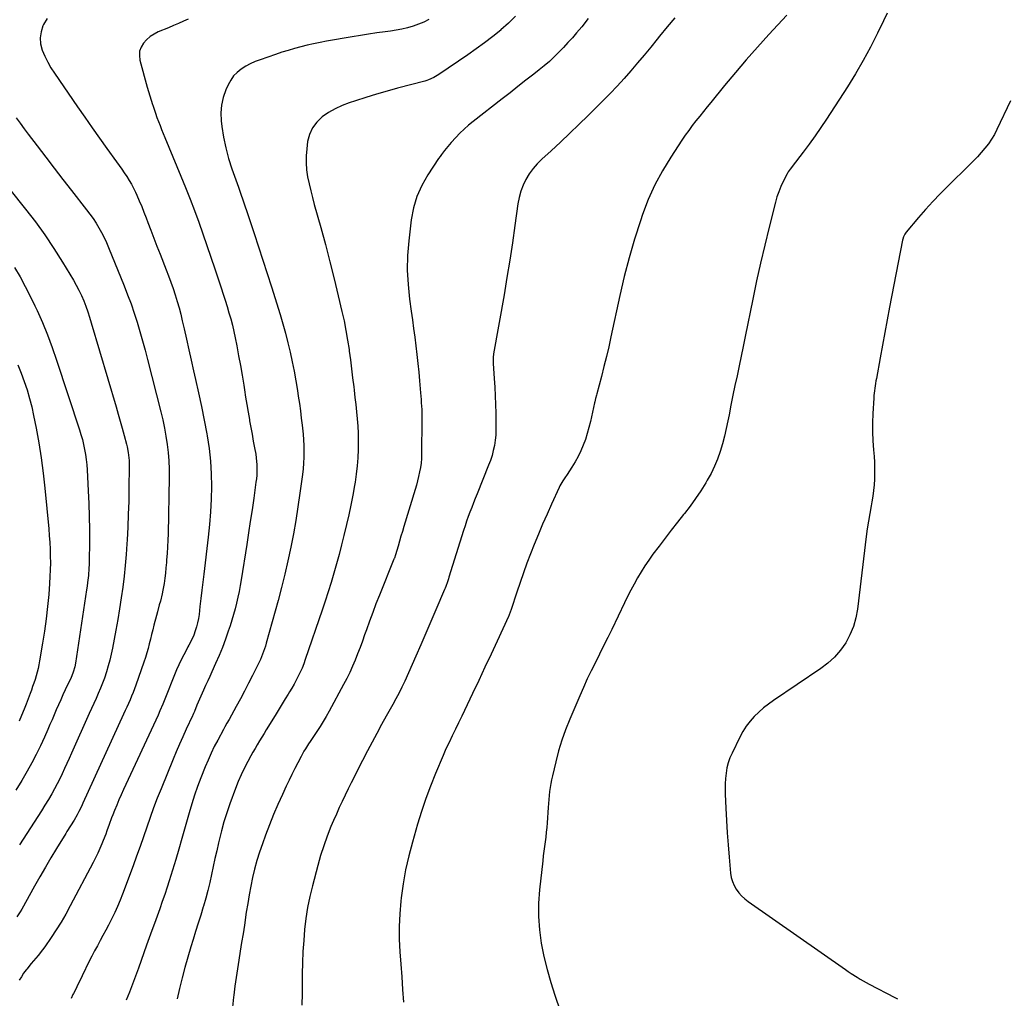
# Model space of a CAD drawing. Units: inches. Extents: x 1910372 to 1915687, y 390300 to 395580.
# Drawn here: x 1911525 to 1912189, y 391509 to 392169 of the extents above; entities that cross this region are included whole.
import ezdxf

# ---------------------------------------------------------------- set-up
doc = ezdxf.new("R2010")
doc.units = ezdxf.units.IN
doc.header["$MEASUREMENT"] = 0
doc.layers.add('7', color=7, linetype='Continuous')
doc.layers.add('8', color=7, linetype='Continuous')

msp = doc.modelspace()

# ---------------------------------------------------------------- linework, layer by layer
at = {"layer": '7', "color": 18}
for points in [[(1911543.15, 392170.33, 1768), (1911540.75, 392166.16, 1768), (1911540.35, 392165.32, 1768), (1911539.05, 392161.26, 1768), (1911538.42, 392157.18, 1768), (1911538.79, 392153.07, 1768), (1911539.84, 392148.94, 1768), (1911541.6, 392144.86, 1768), (1911543.54, 392140.88, 1768), (1911545.75, 392137.04, 1768), (1911548.14, 392133.3, 1768), (1911563.72, 392110.66, 1768), (1911568.61, 392103.6, 1768), (1911573.53, 392096.57, 1768), (1911578.49, 392089.56, 1768), (1911583.49, 392082.58, 1768), (1911589.98, 392073.56, 1768), (1911591.74, 392071.09, 1768), (1911593.47, 392068.6, 1768), (1911595.18, 392066.1, 1768), (1911596.86, 392063.58, 1768), (1911598.47, 392061.02, 1768), (1911599.99, 392058.41, 1768), (1911601.39, 392055.73, 1768), (1911602.71, 392053.01, 1768), (1911603.62, 392051, 1768), (1911605.29, 392047.22, 1768), (1911606.92, 392043.41, 1768), (1911608.46, 392039.58, 1768), (1911609.95, 392035.73, 1768), (1911611.07, 392032.75, 1768), (1911613.1, 392027.39, 1768), (1911615.14, 392022.04, 1768), (1911617.2, 392016.7, 1768), (1911619.29, 392011.36, 1768), (1911623.43, 392000.82, 1768), (1911625.04, 391996.59, 1768), (1911626.61, 391992.35, 1768), (1911628.09, 391988.07, 1768), (1911629.53, 391983.78, 1768), (1911630.86, 391979.46, 1768), (1911632.11, 391975.11, 1768), (1911633.24, 391970.73, 1768), (1911634.3, 391966.33, 1768), (1911635.5, 391960.98, 1768), (1911637.1, 391953.89, 1768), (1911638.7, 391946.8, 1768), (1911640.32, 391939.71, 1768), (1911641.94, 391932.62, 1768), (1911643.27, 391926.85, 1768), (1911645.3, 391917.72, 1768), (1911647.25, 391908.58, 1768), (1911649.08, 391899.41, 1768), (1911650.83, 391890.22, 1768), (1911651.1, 391888.69, 1768), (1911652.41, 391880.23, 1768), (1911653.39, 391871.75, 1768), (1911653.88, 391863.22, 1768), (1911654.06, 391854.66, 1768), (1911653.85, 391846.09, 1768), (1911653.45, 391837.53, 1768), (1911652.75, 391828.99, 1768), (1911651.86, 391820.47, 1768), (1911648.82, 391795.55, 1768), (1911648.16, 391790.07, 1768), (1911647.51, 391784.59, 1768), (1911646.86, 391779.11, 1768), (1911646.23, 391773.63, 1768), (1911645.61, 391768.3, 1768), (1911645.2, 391765.5, 1768), (1911644.66, 391762.73, 1768), (1911643.95, 391760, 1768), (1911643.11, 391757.29, 1768), (1911642.07, 391754.28, 1768), (1911640.59, 391750.86, 1768), (1911638.76, 391747.61, 1768), (1911638.16, 391746.52, 1768), (1911637.57, 391745.42, 1768), (1911635.27, 391741.06, 1768), (1911633.59, 391737.76, 1768), (1911631.99, 391734.41, 1768), (1911630.5, 391731.02, 1768), (1911629.08, 391727.6, 1768), (1911622.98, 391712.18, 1768), (1911621.18, 391707.76, 1768), (1911619.28, 391703.38, 1768), (1911617.97, 391700.48, 1768), (1911594.74, 391650.23, 1768), (1911593.15, 391646.71, 1768), (1911591.58, 391643.19, 1768), (1911590.07, 391639.64, 1768), (1911588.58, 391636.08, 1768), (1911587.41, 391633.21, 1768), (1911586.55, 391631.07, 1768), (1911584.94, 391626.74, 1768), (1911583.43, 391622.38, 1768), (1911582.65, 391620.21, 1768), (1911581, 391615.9, 1768), (1911580.11, 391613.67, 1768), (1911578.76, 391610.44, 1768), (1911577.34, 391607.24, 1768), (1911575.83, 391604.08, 1768), (1911574.24, 391600.96, 1768), (1911558.78, 391571.69, 1768), (1911555.77, 391566.23, 1768), (1911552.64, 391560.85, 1768), (1911549.31, 391555.58, 1768), (1911545.86, 391550.39, 1768), (1911541.5, 391544.08, 1768), (1911540.09, 391542.13, 1768), (1911537.12, 391538.35, 1768), (1911535.55, 391536.52, 1768), (1911532.42, 391532.87, 1768), (1911529.41, 391529.1, 1768), (1911528.95, 391528.5, 1768), (1911527.31, 391526.25, 1768), (1911525.76, 391523.95, 1768), (1911524.32, 391521.57, 1768)], [(1911638.35, 392169.89, 1766), (1911635.05, 392168.38, 1766), (1911631.74, 392166.9, 1766), (1911628.41, 392165.46, 1766), (1911625.08, 392164.05, 1766), (1911618.15, 392161.17, 1766), (1911615.3, 392159.72, 1766), (1911612.63, 392158.01, 1766), (1911610.26, 392155.91, 1766), (1911608.09, 392153.56, 1766), (1911606.55, 392150.9, 1766), (1911605.56, 392148.13, 1766), (1911605.38, 392145.2, 1766), (1911605.75, 392142.16, 1766), (1911610.67, 392124.04, 1766), (1911611.51, 392121.05, 1766), (1911612.38, 392118.08, 1766), (1911613.3, 392115.12, 1766), (1911614.25, 392112.16, 1766), (1911614.37, 392111.79, 1766), (1911615.3, 392109.04, 1766), (1911616.26, 392106.3, 1766), (1911617.24, 392103.56, 1766), (1911618.25, 392100.84, 1766), (1911619.29, 392098.12, 1766), (1911620.35, 392095.42, 1766), (1911621.43, 392092.72, 1766), (1911622.54, 392090.03, 1766), (1911633.41, 392063.97, 1766), (1911636.56, 392056.25, 1766), (1911639.61, 392048.5, 1766), (1911642.54, 392040.7, 1766), (1911645.38, 392032.86, 1766), (1911648.14, 392025, 1766), (1911650.87, 392017.13, 1766), (1911653.57, 392009.24, 1766), (1911656.24, 392001.35, 1766), (1911660.54, 391988.59, 1766), (1911661.91, 391984.41, 1766), (1911663.25, 391980.23, 1766), (1911664.54, 391976.03, 1766), (1911665.8, 391971.82, 1766), (1911666.97, 391967.59, 1766), (1911668.08, 391963.34, 1766), (1911669.07, 391959.06, 1766), (1911669.98, 391954.77, 1766), (1911671.06, 391949.4, 1766), (1911672.33, 391942.83, 1766), (1911673.54, 391936.25, 1766), (1911674.66, 391929.65, 1766), (1911675.73, 391923.05, 1766), (1911676.22, 391919.87, 1766), (1911677.01, 391914.85, 1766), (1911677.83, 391909.83, 1766), (1911678.69, 391904.82, 1766), (1911679.57, 391899.81, 1766), (1911679.74, 391898.87, 1766), (1911680.55, 391894.34, 1766), (1911681.37, 391889.8, 1766), (1911682.19, 391885.26, 1766), (1911683.01, 391880.73, 1766), (1911683.82, 391876.31, 1766), (1911684.18, 391873.98, 1766), (1911684.61, 391869.29, 1766), (1911684.68, 391866.94, 1766), (1911684.52, 391862.22, 1766), (1911684.31, 391859.88, 1766), (1911684.03, 391857.54, 1766), (1911682.47, 391846.62, 1766), (1911681.35, 391838.83, 1766), (1911680.19, 391831.05, 1766), (1911679, 391823.26, 1766), (1911677.78, 391815.49, 1766), (1911674.01, 391791.76, 1766), (1911673.34, 391787.8, 1766), (1911672.61, 391783.86, 1766), (1911671.8, 391779.93, 1766), (1911670.94, 391776.01, 1766), (1911669.97, 391772.12, 1766), (1911668.93, 391768.25, 1766), (1911667.78, 391764.41, 1766), (1911666.55, 391760.6, 1766), (1911665.36, 391757.1, 1766), (1911663.4, 391751.58, 1766), (1911661.34, 391746.1, 1766), (1911659.12, 391740.68, 1766), (1911656.79, 391735.31, 1766), (1911654.22, 391729.59, 1766), (1911652.83, 391726.53, 1766), (1911651.44, 391723.46, 1766), (1911650.05, 391720.4, 1766), (1911648.65, 391717.33, 1766), (1911646.8, 391713.25, 1766), (1911645.89, 391711.19, 1766), (1911644.15, 391707.04, 1766), (1911642.46, 391702.87, 1766), (1911641.83, 391701.4, 1766), (1911641.4, 391700.44, 1766), (1911641.18, 391699.95, 1766), (1911636.99, 391690.88, 1766), (1911634.7, 391685.85, 1766), (1911632.46, 391680.8, 1766), (1911630.28, 391675.73, 1766), (1911628.16, 391670.63, 1766), (1911620.03, 391650.79, 1766), (1911617.46, 391644.36, 1766), (1911614.98, 391637.9, 1766), (1911612.63, 391631.39, 1766), (1911610.36, 391624.85, 1766), (1911608.12, 391618.29, 1766), (1911605.83, 391611.75, 1766), (1911603.48, 391605.24, 1766), (1911601.09, 391598.74, 1766), (1911593.98, 391579.74, 1766), (1911592.34, 391575.55, 1766), (1911590.6, 391571.41, 1766), (1911588.73, 391567.33, 1766), (1911586.77, 391563.29, 1766), (1911586.28, 391562.3, 1766), (1911584.48, 391558.79, 1766), (1911582.65, 391555.3, 1766), (1911580.79, 391551.82, 1766), (1911578.9, 391548.36, 1766), (1911577.02, 391544.89, 1766), (1911575.18, 391541.41, 1766), (1911573.38, 391537.9, 1766), (1911571.62, 391534.37, 1766), (1911566.86, 391524.65, 1766), (1911565.39, 391521.65, 1766), (1911563.92, 391518.66, 1766), (1911562.44, 391515.67, 1766), (1911560.96, 391512.67, 1766), (1911560.59, 391511.92, 1766), (1911559.29, 391509.31, 1766)], [(1911800.72, 392169.56, 1764), (1911797.24, 392167.81, 1764), (1911793.65, 392166.34, 1764), (1911789.96, 392165.05, 1764), (1911786.2, 392163.99, 1764), (1911782.41, 392163.06, 1764), (1911778.57, 392162.32, 1764), (1911774.71, 392161.71, 1764), (1911771.24, 392161.25, 1764), (1911765.63, 392160.47, 1764), (1911760.03, 392159.65, 1764), (1911754.43, 392158.77, 1764), (1911748.85, 392157.84, 1764), (1911731.61, 392154.86, 1764), (1911727.24, 392154.05, 1764), (1911722.89, 392153.17, 1764), (1911718.56, 392152.18, 1764), (1911714.24, 392151.13, 1764), (1911709.95, 392149.97, 1764), (1911705.68, 392148.75, 1764), (1911701.44, 392147.43, 1764), (1911697.22, 392146.04, 1764), (1911686.75, 392142.48, 1764), (1911683.44, 392141.2, 1764), (1911680.21, 392139.75, 1764), (1911677.11, 392138.03, 1764), (1911674.1, 392136.15, 1764), (1911671.39, 392133.94, 1764), (1911668.97, 392131.48, 1764), (1911666.99, 392128.66, 1764), (1911665.3, 392125.59, 1764), (1911663.76, 392122.11, 1764), (1911661.98, 392117.04, 1764), (1911660.78, 392111.89, 1764), (1911660.42, 392106.6, 1764), (1911660.63, 392101.24, 1764), (1911661.09, 392097.46, 1764), (1911662.21, 392090.19, 1764), (1911663.65, 392083, 1764), (1911665.56, 392075.91, 1764), (1911667.77, 392068.9, 1764), (1911671.26, 392059.03, 1764), (1911672.18, 392056.4, 1764), (1911673.11, 392053.78, 1764), (1911674.04, 392051.15, 1764), (1911674.96, 392048.53, 1764), (1911675.88, 392045.9, 1764), (1911676.8, 392043.27, 1764), (1911677.69, 392040.64, 1764), (1911678.58, 392038, 1764), (1911682.8, 392025.32, 1764), (1911685.76, 392016.34, 1764), (1911688.7, 392007.34, 1764), (1911691.58, 391998.33, 1764), (1911694.43, 391989.3, 1764), (1911700.28, 391970.61, 1764), (1911702.17, 391964.31, 1764), (1911703.95, 391957.98, 1764), (1911705.59, 391951.6, 1764), (1911707.12, 391945.2, 1764), (1911708.51, 391938.77, 1764), (1911709.8, 391932.32, 1764), (1911710.95, 391925.84, 1764), (1911712, 391919.34, 1764), (1911712.59, 391915.42, 1764), (1911713.3, 391910.54, 1764), (1911713.97, 391905.66, 1764), (1911714.61, 391900.77, 1764), (1911715.21, 391895.88, 1764), (1911715.45, 391893.9, 1764), (1911715.84, 391890, 1764), (1911716.15, 391886.08, 1764), (1911716.31, 391882.16, 1764), (1911716.39, 391878.24, 1764), (1911716.32, 391874.31, 1764), (1911716.14, 391870.39, 1764), (1911715.8, 391866.49, 1764), (1911715.36, 391862.59, 1764), (1911713.68, 391850.04, 1764), (1911712.36, 391840.89, 1764), (1911710.91, 391831.76, 1764), (1911709.27, 391822.66, 1764), (1911707.51, 391813.58, 1764), (1911705.57, 391804.54, 1764), (1911703.5, 391795.53, 1764), (1911701.26, 391786.56, 1764), (1911698.89, 391777.62, 1764), (1911690.95, 391748.83, 1764), (1911690.4, 391746.96, 1764), (1911689.18, 391743.25, 1764), (1911688.5, 391741.42, 1764), (1911687, 391737.81, 1764), (1911686.18, 391736.04, 1764), (1911685.33, 391734.28, 1764), (1911681.75, 391727.13, 1764), (1911679.07, 391721.85, 1764), (1911676.34, 391716.59, 1764), (1911673.54, 391711.36, 1764), (1911670.7, 391706.16, 1764), (1911665.9, 391697.48, 1764), (1911664.47, 391694.95, 1764), (1911663.02, 391692.42, 1764), (1911662.55, 391691.57, 1764), (1911662.08, 391690.72, 1764), (1911658.23, 391683.62, 1764), (1911655.93, 391679.17, 1764), (1911653.74, 391674.68, 1764), (1911651.71, 391670.11, 1764), (1911649.79, 391665.49, 1764), (1911646.85, 391658.04, 1764), (1911644.67, 391652.25, 1764), (1911642.61, 391646.42, 1764), (1911640.73, 391640.53, 1764), (1911638.97, 391634.6, 1764), (1911634.12, 391617.25, 1764), (1911632.07, 391610.09, 1764), (1911629.96, 391602.95, 1764), (1911627.76, 391595.84, 1764), (1911625.5, 391588.74, 1764), (1911624.11, 391584.46, 1764), (1911622.47, 391579.53, 1764), (1911620.8, 391574.61, 1764), (1911619.08, 391569.71, 1764), (1911617.32, 391564.82, 1764), (1911615.54, 391559.94, 1764), (1911613.77, 391555.05, 1764), (1911612.02, 391550.16, 1764), (1911610.28, 391545.26, 1764), (1911604.78, 391529.72, 1764), (1911602.8, 391524.27, 1764), (1911600.78, 391518.84, 1764), (1911598.67, 391513.44, 1764), (1911596.52, 391508.05, 1764)], [(1911859.17, 392171.84, 1762), (1911854.35, 392167.1, 1762), (1911849.28, 392162.58, 1762), (1911849.1, 392162.43, 1762), (1911843.7, 392158.08, 1762), (1911838.23, 392153.84, 1762), (1911832.64, 392149.75, 1762), (1911826.97, 392145.76, 1762), (1911807.44, 392132.4, 1762), (1911804.07, 392130.41, 1762), (1911800.47, 392128.86, 1762), (1911799.23, 392128.45, 1762), (1911797.98, 392128.08, 1762), (1911779.56, 392123.19, 1762), (1911772.41, 392121.22, 1762), (1911765.27, 392119.17, 1762), (1911758.17, 392117, 1762), (1911751.1, 392114.75, 1762), (1911746.92, 392113.39, 1762), (1911742.07, 392111.53, 1762), (1911737.37, 392109.38, 1762), (1911732.91, 392106.77, 1762), (1911728.61, 392103.87, 1762), (1911725, 392100.4, 1762), (1911722.06, 392096.54, 1762), (1911720.13, 392092.09, 1762), (1911718.87, 392087.24, 1762), (1911718.24, 392082.43, 1762), (1911717.85, 392077.68, 1762), (1911717.78, 392072.93, 1762), (1911718.17, 392068.2, 1762), (1911718.88, 392063.48, 1762), (1911719.88, 392058.78, 1762), (1911720.95, 392054.1, 1762), (1911722.12, 392049.44, 1762), (1911723.36, 392044.8, 1762), (1911727.69, 392029.26, 1762), (1911730.81, 392017.75, 1762), (1911733.85, 392006.23, 1762), (1911736.75, 391994.67, 1762), (1911739.56, 391983.09, 1762), (1911742.03, 391972.62, 1762), (1911743.44, 391966.24, 1762), (1911744.73, 391959.83, 1762), (1911745.82, 391953.38, 1762), (1911746.8, 391946.91, 1762), (1911746.92, 391945.97, 1762), (1911747.72, 391939.95, 1762), (1911748.49, 391933.93, 1762), (1911749.23, 391927.91, 1762), (1911749.95, 391921.89, 1762), (1911750.23, 391919.47, 1762), (1911750.78, 391914.65, 1762), (1911751.31, 391909.82, 1762), (1911751.81, 391905, 1762), (1911752.29, 391900.17, 1762), (1911752.68, 391895.34, 1762), (1911752.94, 391890.5, 1762), (1911753.04, 391885.66, 1762), (1911753.02, 391880.81, 1762), (1911752.99, 391879.49, 1762), (1911752.74, 391873.98, 1762), (1911752.34, 391868.5, 1762), (1911751.7, 391863.03, 1762), (1911750.89, 391857.58, 1762), (1911750.49, 391855.25, 1762), (1911749.3, 391848.66, 1762), (1911748.02, 391842.09, 1762), (1911746.6, 391835.55, 1762), (1911745.09, 391829.02, 1762), (1911743.28, 391821.58, 1762), (1911741.69, 391815.2, 1762), (1911740.04, 391808.84, 1762), (1911738.31, 391802.5, 1762), (1911736.53, 391796.17, 1762), (1911734.66, 391789.87, 1762), (1911732.73, 391783.59, 1762), (1911730.71, 391777.33, 1762), (1911728.62, 391771.1, 1762), (1911717.25, 391737.85, 1762), (1911716.21, 391735, 1762), (1911715.1, 391732.18, 1762), (1911713.87, 391729.4, 1762), (1911712.57, 391726.66, 1762), (1911711.18, 391723.96, 1762), (1911709.74, 391721.29, 1762), (1911708.22, 391718.65, 1762), (1911706.66, 391716.05, 1762), (1911705.76, 391714.61, 1762), (1911703.72, 391711.3, 1762), (1911701.68, 391707.99, 1762), (1911699.65, 391704.68, 1762), (1911697.63, 391701.36, 1762), (1911692.51, 391692.91, 1762), (1911690.99, 391690.42, 1762), (1911689.46, 391687.92, 1762), (1911687.93, 391685.44, 1762), (1911686.38, 391682.96, 1762), (1911684.86, 391680.46, 1762), (1911683.37, 391677.95, 1762), (1911681.91, 391675.42, 1762), (1911680.49, 391672.87, 1762), (1911678.48, 391669.19, 1762), (1911676.17, 391664.74, 1762), (1911674, 391660.22, 1762), (1911672.03, 391655.62, 1762), (1911670.2, 391650.95, 1762), (1911666.36, 391640.52, 1762), (1911664.28, 391634.49, 1762), (1911662.36, 391628.41, 1762), (1911660.68, 391622.27, 1762), (1911659.16, 391616.07, 1762), (1911658.77, 391614.32, 1762), (1911657.57, 391608.96, 1762), (1911656.38, 391603.6, 1762), (1911655.21, 391598.24, 1762), (1911654.05, 391592.88, 1762), (1911652.83, 391587.53, 1762), (1911651.53, 391582.2, 1762), (1911650.1, 391576.91, 1762), (1911648.58, 391571.64, 1762), (1911648.41, 391571.09, 1762), (1911646.74, 391565.57, 1762), (1911645.05, 391560.05, 1762), (1911643.34, 391554.54, 1762), (1911641.62, 391549.03, 1762), (1911640.08, 391544.13, 1762), (1911637.98, 391537.16, 1762), (1911635.99, 391530.17, 1762), (1911634.17, 391523.14, 1762), (1911632.46, 391516.07, 1762), (1911630.91, 391508.97, 1762)], [(1911966.51, 392170.74, 1758), (1911961.27, 392164.54, 1758), (1911956.14, 392158.25, 1758), (1911954.68, 392156.42, 1758), (1911950.31, 392151.01, 1758), (1911945.91, 392145.63, 1758), (1911941.45, 392140.29, 1758), (1911936.96, 392134.99, 1758), (1911932.38, 392129.76, 1758), (1911927.71, 392124.62, 1758), (1911922.91, 392119.6, 1758), (1911918.02, 392114.66, 1758), (1911908.01, 392104.8, 1758), (1911901.84, 392098.79, 1758), (1911895.62, 392092.83, 1758), (1911889.34, 392086.94, 1758), (1911883.02, 392081.1, 1758), (1911876.81, 392075.43, 1758), (1911873.73, 392072.32, 1758), (1911870.88, 392069.03, 1758), (1911868.37, 392065.47, 1758), (1911866.09, 392061.73, 1758), (1911864.22, 392057.78, 1758), (1911862.64, 392053.73, 1758), (1911861.51, 392049.53, 1758), (1911860.68, 392045.24, 1758), (1911858.66, 392030.54, 1758), (1911856.98, 392018.84, 1758), (1911855.22, 392007.15, 1758), (1911853.32, 391995.47, 1758), (1911851.34, 391983.82, 1758), (1911844.34, 391944.04, 1758), (1911844.04, 391941.67, 1758), (1911843.97, 391939.27, 1758), (1911843.99, 391938.47, 1758), (1911844.03, 391937.67, 1758), (1911844.69, 391927.52, 1758), (1911845.03, 391921.64, 1758), (1911845.33, 391915.76, 1758), (1911845.55, 391909.88, 1758), (1911845.72, 391903.99, 1758), (1911845.9, 391896.22, 1758), (1911845.88, 391892.72, 1758), (1911845.71, 391889.24, 1758), (1911845.34, 391885.76, 1758), (1911844.82, 391882.3, 1758), (1911844.1, 391878.88, 1758), (1911843.24, 391875.49, 1758), (1911842.16, 391872.17, 1758), (1911840.95, 391868.89, 1758), (1911833.14, 391849.58, 1758), (1911831.92, 391846.54, 1758), (1911830.72, 391843.49, 1758), (1911829.53, 391840.43, 1758), (1911828.36, 391837.37, 1758), (1911827.23, 391834.29, 1758), (1911826.13, 391831.21, 1758), (1911825.09, 391828.1, 1758), (1911824.08, 391824.98, 1758), (1911814.21, 391793.34, 1758), (1911813.87, 391792.3, 1758), (1911813.17, 391790.21, 1758), (1911812.02, 391787.11, 1758), (1911811.61, 391786.09, 1758), (1911811.19, 391785.08, 1758), (1911805.41, 391771.39, 1758), (1911802.07, 391763.55, 1758), (1911798.7, 391755.72, 1758), (1911795.28, 391747.91, 1758), (1911791.82, 391740.11, 1758), (1911784.32, 391723.32, 1758), (1911782.46, 391719.31, 1758), (1911781.48, 391717.34, 1758), (1911779.44, 391713.42, 1758), (1911778.4, 391711.48, 1758), (1911776.27, 391707.61, 1758), (1911771.89, 391699.81, 1758), (1911768.65, 391693.97, 1758), (1911765.46, 391688.1, 1758), (1911762.33, 391682.2, 1758), (1911759.24, 391676.27, 1758), (1911752.51, 391663.18, 1758), (1911750.39, 391659.01, 1758), (1911748.28, 391654.84, 1758), (1911746.2, 391650.65, 1758), (1911744.13, 391646.45, 1758), (1911742.12, 391642.23, 1758), (1911740.15, 391637.99, 1758), (1911738.24, 391633.71, 1758), (1911736.39, 391629.42, 1758), (1911734.62, 391625.22, 1758), (1911732.06, 391618.77, 1758), (1911729.69, 391612.25, 1758), (1911727.59, 391605.63, 1758), (1911725.69, 391598.96, 1758), (1911722.1, 391585.3, 1758), (1911720.37, 391578.01, 1758), (1911718.88, 391570.67, 1758), (1911717.74, 391563.28, 1758), (1911716.83, 391555.84, 1758), (1911716.2, 391548.36, 1758), (1911715.7, 391540.87, 1758), (1911715.4, 391533.38, 1758), (1911715.22, 391525.88, 1758), (1911715.09, 391512.6, 1758), (1911715, 391504.87, 1758)], [(1912042.06, 392172.47, 1756), (1912029.89, 392159.37, 1756), (1912022.25, 392150.98, 1756), (1912014.71, 392142.48, 1756), (1912007.36, 392133.83, 1756), (1912000.11, 392125.09, 1756), (1911990.87, 392113.69, 1756), (1911988.33, 392110.57, 1756), (1911985.81, 392107.44, 1756), (1911983.29, 392104.31, 1756), (1911980.77, 392101.18, 1756), (1911978.3, 392098.01, 1756), (1911975.89, 392094.8, 1756), (1911973.57, 392091.52, 1756), (1911971.31, 392088.2, 1756), (1911963.75, 392076.77, 1756), (1911958.14, 392067.51, 1756), (1911953.02, 392058.02, 1756), (1911948.64, 392048.15, 1756), (1911944.76, 392038.05, 1756), (1911943.33, 392033.86, 1756), (1911939.34, 392021.42, 1756), (1911935.63, 392008.89, 1756), (1911932.37, 391996.25, 1756), (1911929.41, 391983.52, 1756), (1911923.42, 391955.63, 1756), (1911921.93, 391948.9, 1756), (1911920.37, 391942.19, 1756), (1911918.7, 391935.51, 1756), (1911916.98, 391928.84, 1756), (1911913.82, 391917.03, 1756), (1911913.62, 391916.28, 1756), (1911913.03, 391914.02, 1756), (1911912.48, 391911.75, 1756), (1911912.31, 391910.99, 1756), (1911909.56, 391898.4, 1756), (1911908.58, 391894.34, 1756), (1911907.49, 391890.32, 1756), (1911906.21, 391886.36, 1756), (1911904.81, 391882.43, 1756), (1911903.2, 391878.59, 1756), (1911901.41, 391874.84, 1756), (1911899.38, 391871.23, 1756), (1911897.17, 391867.7, 1756), (1911893.81, 391862.71, 1756), (1911892.38, 391860.55, 1756), (1911890.98, 391858.37, 1756), (1911889.67, 391856.13, 1756), (1911889.08, 391854.99, 1756), (1911888.51, 391853.82, 1756), (1911883.38, 391842.73, 1756), (1911880.33, 391835.98, 1756), (1911877.36, 391829.2, 1756), (1911874.51, 391822.37, 1756), (1911871.74, 391815.5, 1756), (1911869.24, 391809.18, 1756), (1911866.8, 391802.79, 1756), (1911864.43, 391796.38, 1756), (1911862.17, 391789.92, 1756), (1911859.99, 391783.44, 1756), (1911856.15, 391771.66, 1756), (1911854.83, 391768.04, 1756), (1911854.57, 391767.45, 1756), (1911854.31, 391766.86, 1756), (1911846.68, 391750.34, 1756), (1911842.58, 391741.5, 1756), (1911838.46, 391732.67, 1756), (1911834.31, 391723.85, 1756), (1911830.15, 391715.05, 1756), (1911822.85, 391699.68, 1756), (1911820.72, 391695.24, 1756), (1911818.57, 391690.82, 1756), (1911817.48, 391688.6, 1756), (1911816.41, 391686.41, 1756), (1911814.26, 391682.04, 1756), (1911812.17, 391677.64, 1756), (1911810.21, 391673.18, 1756), (1911805.07, 391660.96, 1756), (1911801.7, 391652.55, 1756), (1911798.53, 391644.07, 1756), (1911795.67, 391635.49, 1756), (1911793, 391626.83, 1756), (1911789.52, 391614.81, 1756), (1911787.07, 391605.49, 1756), (1911784.95, 391596.11, 1756), (1911783.31, 391586.63, 1756), (1911781.99, 391577.08, 1756), (1911781.74, 391574.89, 1756), (1911781.02, 391566.39, 1756), (1911780.62, 391557.88, 1756), (1911780.68, 391549.37, 1756), (1911781.06, 391540.85, 1756), (1911781.68, 391532.32, 1756), (1911782.29, 391523.79, 1756), (1911782.89, 391515.26, 1756), (1911783.49, 391506.74, 1756)], [(1912109.68, 392173.81, 1754), (1912107.19, 392168.58, 1754), (1912103.2, 392160.29, 1754), (1912098.52, 392151.02, 1754), (1912093.61, 392141.87, 1754), (1912088.36, 392132.92, 1754), (1912082.89, 392124.1, 1754), (1912068.87, 392102.44, 1754), (1912065.08, 392096.74, 1754), (1912061.19, 392091.1, 1754), (1912057.17, 392085.56, 1754), (1912053.06, 392080.08, 1754), (1912045.59, 392070.38, 1754), (1912045.15, 392069.8, 1754), (1912044.26, 392068.63, 1754), (1912043, 392066.84, 1754), (1912042.28, 392065.57, 1754), (1912039.57, 392060.22, 1754), (1912038.01, 392056.85, 1754), (1912036.6, 392053.42, 1754), (1912035.42, 392049.91, 1754), (1912034.39, 392046.34, 1754), (1912030.16, 392029.48, 1754), (1912027.22, 392017.42, 1754), (1912024.39, 392005.33, 1754), (1912021.72, 391993.21, 1754), (1912019.15, 391981.06, 1754), (1912013.97, 391955.69, 1754), (1912012.61, 391949.09, 1754), (1912011.24, 391942.48, 1754), (1912009.86, 391935.89, 1754), (1912008.47, 391929.29, 1754), (1912007.08, 391922.69, 1754), (1912005.72, 391916.09, 1754), (1912004.39, 391909.48, 1754), (1912003.09, 391902.86, 1754), (1912002.33, 391898.95, 1754), (1912001.22, 391893.71, 1754), (1912000.01, 391888.5, 1754), (1911998.62, 391883.32, 1754), (1911997.13, 391878.18, 1754), (1911995.37, 391873.14, 1754), (1911993.37, 391868.21, 1754), (1911991.01, 391863.43, 1754), (1911988.42, 391858.76, 1754), (1911987.42, 391857.11, 1754), (1911984.05, 391851.77, 1754), (1911980.53, 391846.53, 1754), (1911976.82, 391841.42, 1754), (1911972.97, 391836.41, 1754), (1911972.43, 391835.73, 1754), (1911968.24, 391830.44, 1754), (1911964.08, 391825.11, 1754), (1911959.97, 391819.75, 1754), (1911955.89, 391814.36, 1754), (1911951.78, 391808.86, 1754), (1911949.01, 391805, 1754), (1911946.33, 391801.08, 1754), (1911943.81, 391797.06, 1754), (1911941.39, 391792.97, 1754), (1911939.08, 391788.82, 1754), (1911936.84, 391784.63, 1754), (1911934.68, 391780.39, 1754), (1911932.57, 391776.13, 1754), (1911923.98, 391758.25, 1754), (1911921.27, 391752.65, 1754), (1911918.53, 391747.07, 1754), (1911915.75, 391741.5, 1754), (1911912.95, 391735.95, 1754), (1911910.18, 391730.38, 1754), (1911907.49, 391724.78, 1754), (1911904.91, 391719.12, 1754), (1911902.4, 391713.43, 1754), (1911895.63, 391697.6, 1754), (1911892.83, 391690.58, 1754), (1911890.28, 391683.47, 1754), (1911888.11, 391676.25, 1754), (1911886.18, 391668.94, 1754), (1911883.94, 391659.48, 1754), (1911883.36, 391656.83, 1754), (1911882.85, 391654.18, 1754), (1911882.44, 391651.51, 1754), (1911882.09, 391648.82, 1754), (1911881.8, 391646.13, 1754), (1911881.54, 391643.44, 1754), (1911881.31, 391640.74, 1754), (1911881.1, 391638.04, 1754), (1911880.37, 391627.76, 1754), (1911880.12, 391624.56, 1754), (1911879.81, 391621.36, 1754), (1911879.45, 391618.17, 1754), (1911879.05, 391614.98, 1754), (1911878.62, 391611.8, 1754), (1911878.22, 391608.61, 1754), (1911877.83, 391605.42, 1754), (1911877.47, 391602.22, 1754), (1911875.27, 391582.49, 1754), (1911874.66, 391573.47, 1754), (1911874.57, 391564.48, 1754), (1911875.25, 391555.51, 1754), (1911876.45, 391546.56, 1754), (1911878.25, 391537.68, 1754), (1911880.32, 391528.86, 1754), (1911882.81, 391520.16, 1754), (1911885.56, 391511.52, 1754), (1911893.06, 391489.79, 1754)], [(1912192.97, 392114.8, 1752), (1912183.83, 392095.39, 1752), (1912182.09, 392092.03, 1752), (1912180.18, 392088.79, 1752), (1912178.02, 392085.7, 1752), (1912175.69, 392082.73, 1752), (1912173.2, 392079.87, 1752), (1912170.66, 392077.05, 1752), (1912168.05, 392074.31, 1752), (1912165.38, 392071.61, 1752), (1912150.57, 392057.06, 1752), (1912145.49, 392051.94, 1752), (1912140.51, 392046.72, 1752), (1912135.67, 392041.38, 1752), (1912130.92, 392035.95, 1752), (1912122.55, 392026.09, 1752), (1912121.66, 392024.89, 1752), (1912120.67, 392022.89, 1752), (1912120.22, 392021.48, 1752), (1912120.06, 392020.75, 1752), (1912111.35, 391975.55, 1752), (1912109.72, 391967, 1752), (1912108.11, 391958.44, 1752), (1912106.53, 391949.87, 1752), (1912104.97, 391941.31, 1752), (1912102.48, 391927.45, 1752), (1912102.19, 391925.81, 1752), (1912101.91, 391924.16, 1752), (1912101.39, 391920.86, 1752), (1912101.17, 391919.21, 1752), (1912100.83, 391915.89, 1752), (1912100.71, 391914.22, 1752), (1912100.12, 391903.74, 1752), (1912099.91, 391897.64, 1752), (1912099.87, 391891.54, 1752), (1912100.1, 391885.45, 1752), (1912100.49, 391879.36, 1752), (1912100.88, 391874.86, 1752), (1912101.14, 391871.02, 1752), (1912101.3, 391867.17, 1752), (1912101.32, 391863.33, 1752), (1912101.23, 391859.48, 1752), (1912100.99, 391855.64, 1752), (1912100.63, 391851.81, 1752), (1912100.1, 391848.01, 1752), (1912099.45, 391844.21, 1752), (1912098.93, 391841.5, 1752), (1912097.99, 391836.35, 1752), (1912097.12, 391831.19, 1752), (1912096.36, 391826.01, 1752), (1912095.68, 391820.82, 1752), (1912089.78, 391771.93, 1752), (1912088.65, 391765.93, 1752), (1912087.02, 391760.11, 1752), (1912084.65, 391754.54, 1752), (1912081.78, 391749.15, 1752), (1912078.23, 391744.18, 1752), (1912074.31, 391739.56, 1752), (1912069.84, 391735.48, 1752), (1912065, 391731.75, 1752), (1912033.11, 391710.34, 1752), (1912029.66, 391707.85, 1752), (1912026.32, 391705.23, 1752), (1912023.15, 391702.4, 1752), (1912020.11, 391699.43, 1752), (1912017.31, 391696.23, 1752), (1912014.73, 391692.89, 1752), (1912012.48, 391689.33, 1752), (1912010.43, 391685.61, 1752), (1912005.14, 391674.82, 1752), (1912003.73, 391671.55, 1752), (1912002.55, 391668.21, 1752), (1912001.71, 391664.77, 1752), (1912001.1, 391661.27, 1752), (1912000.75, 391657.7, 1752), (1912000.51, 391654.14, 1752), (1912000.45, 391650.56, 1752), (1912000.51, 391646.99, 1752), (1912000.9, 391637.61, 1752), (1912001.3, 391629.34, 1752), (1912001.79, 391621.08, 1752), (1912002.42, 391612.83, 1752), (1912003.13, 391604.58, 1752), (1912004.16, 391593.75, 1752), (1912004.64, 391590.9, 1752), (1912005.39, 391588.13, 1752), (1912006.54, 391585.51, 1752), (1912007.95, 391582.97, 1752), (1912009.69, 391580.63, 1752), (1912011.59, 391578.44, 1752), (1912013.73, 391576.49, 1752), (1912016.02, 391574.68, 1752), (1912081.56, 391528.92, 1752), (1912083.52, 391527.56, 1752), (1912085.49, 391526.23, 1752), (1912089.48, 391523.62, 1752), (1912091.5, 391522.36, 1752), (1912095.62, 391519.98, 1752), (1912097.72, 391518.85, 1752), (1912114.89, 391509.97, 1752), (1912116.77, 391508.96, 1752)], [(1911507.28, 392068.16, 1772), (1911528.54, 392041.73, 1772), (1911535.23, 392033.07, 1772), (1911541.68, 392024.23, 1772), (1911547.76, 392015.13, 1772), (1911553.59, 392005.87, 1772), (1911560.85, 391993.81, 1772), (1911562.78, 391990.41, 1772), (1911564.61, 391986.94, 1772), (1911566.26, 391983.39, 1772), (1911567.8, 391979.78, 1772), (1911569.2, 391976.12, 1772), (1911570.53, 391972.43, 1772), (1911571.77, 391968.7, 1772), (1911572.93, 391964.95, 1772), (1911589.71, 391908.23, 1772), (1911591.1, 391903.45, 1772), (1911592.46, 391898.67, 1772), (1911593.77, 391893.88, 1772), (1911595.06, 391889.08, 1772), (1911596.65, 391883.06, 1772), (1911597.08, 391881.26, 1772), (1911597.79, 391877.62, 1772), (1911598.06, 391875.78, 1772), (1911598.4, 391872.09, 1772), (1911598.49, 391868.39, 1772), (1911598.32, 391853.1, 1772), (1911598.16, 391844.46, 1772), (1911597.92, 391835.83, 1772), (1911597.55, 391827.2, 1772), (1911597.1, 391818.57, 1772), (1911596.95, 391816.04, 1772), (1911596.43, 391808.69, 1772), (1911595.81, 391801.35, 1772), (1911595.04, 391794.02, 1772), (1911594.16, 391786.7, 1772), (1911593.14, 391779.41, 1772), (1911592.04, 391772.12, 1772), (1911590.81, 391764.86, 1772), (1911589.5, 391757.61, 1772), (1911587.2, 391745.54, 1772), (1911586.36, 391741.53, 1772), (1911585.43, 391737.55, 1772), (1911584.35, 391733.6, 1772), (1911583.17, 391729.68, 1772), (1911581.75, 391725.43, 1772), (1911580.49, 391721.94, 1772), (1911579.11, 391718.49, 1772), (1911577.66, 391715.07, 1772), (1911576.14, 391711.67, 1772), (1911574.63, 391708.28, 1772), (1911573.11, 391704.88, 1772), (1911571.59, 391701.49, 1772), (1911559.56, 391674.68, 1772), (1911558.01, 391671.22, 1772), (1911556.44, 391667.77, 1772), (1911554.86, 391664.31, 1772), (1911553.28, 391660.87, 1772), (1911551.64, 391657.44, 1772), (1911549.94, 391654.06, 1772), (1911548.15, 391650.72, 1772), (1911546.28, 391647.41, 1772), (1911544.01, 391643.5, 1772), (1911541.69, 391639.61, 1772), (1911539.32, 391635.75, 1772), (1911536.89, 391631.93, 1772), (1911534.4, 391628.14, 1772), (1911531.89, 391624.38, 1772), (1911529.38, 391620.6, 1772), (1911526.9, 391616.81, 1772), (1911524.43, 391613.01, 1772)], [(1911521.15, 392002.38, 1774), (1911524.86, 391996.03, 1774), (1911528.42, 391989.6, 1774), (1911531.76, 391983.04, 1774), (1911534.94, 391976.41, 1774), (1911536.33, 391973.4, 1774), (1911539.95, 391965.15, 1774), (1911543.39, 391956.82, 1774), (1911546.54, 391948.38, 1774), (1911549.51, 391939.86, 1774), (1911564.98, 391892.87, 1774), (1911565.99, 391889.57, 1774), (1911566.92, 391886.26, 1774), (1911567.72, 391882.91, 1774), (1911568.44, 391879.54, 1774), (1911569.02, 391876.14, 1774), (1911569.51, 391872.73, 1774), (1911569.86, 391869.31, 1774), (1911570.13, 391865.87, 1774), (1911570.94, 391851.72, 1774), (1911571.34, 391843.04, 1774), (1911571.62, 391834.35, 1774), (1911571.72, 391825.66, 1774), (1911571.7, 391816.97, 1774), (1911571.53, 391804.5, 1774), (1911571.47, 391802.04, 1774), (1911571.37, 391799.58, 1774), (1911570.99, 391794.68, 1774), (1911570.45, 391789.79, 1774), (1911570.12, 391787.35, 1774), (1911569.77, 391784.91, 1774), (1911562.22, 391735.4, 1774), (1911561.75, 391732.94, 1774), (1911560.7, 391729.33, 1774), (1911559.8, 391726.99, 1774), (1911559.29, 391725.84, 1774), (1911555.33, 391717.35, 1774), (1911553.8, 391714.04, 1774), (1911552.29, 391710.71, 1774), (1911550.81, 391707.37, 1774), (1911549.36, 391704.02, 1774), (1911547.91, 391700.67, 1774), (1911546.46, 391697.32, 1774), (1911545, 391693.97, 1774), (1911543.54, 391690.62, 1774), (1911541.29, 391685.49, 1774), (1911538.6, 391679.63, 1774), (1911535.78, 391673.84, 1774), (1911532.76, 391668.15, 1774), (1911529.61, 391662.52, 1774), (1911526.02, 391656.35, 1774), (1911522.11, 391649.8, 1774)], [(1911523.39, 391936.6, 1776), (1911525.62, 391931.06, 1776), (1911527.72, 391925.46, 1776), (1911529.59, 391919.79, 1776), (1911531.3, 391914.06, 1776), (1911532.74, 391908.27, 1776), (1911534.02, 391902.44, 1776), (1911535.67, 391894.05, 1776), (1911537.5, 391883.97, 1776), (1911539.13, 391873.85, 1776), (1911540.46, 391863.69, 1776), (1911541.6, 391853.51, 1776), (1911544.25, 391826.15, 1776), (1911544.64, 391821.54, 1776), (1911544.96, 391816.93, 1776), (1911545.17, 391812.32, 1776), (1911545.31, 391807.7, 1776), (1911545.33, 391803.08, 1776), (1911545.26, 391798.46, 1776), (1911545.06, 391793.85, 1776), (1911544.77, 391789.24, 1776), (1911544.2, 391781.86, 1776), (1911543.44, 391773.57, 1776), (1911542.53, 391765.3, 1776), (1911541.39, 391757.07, 1776), (1911540.1, 391748.85, 1776), (1911538.05, 391736.91, 1776), (1911537.57, 391734.39, 1776), (1911537.04, 391731.89, 1776), (1911536.41, 391729.41, 1776), (1911535.72, 391726.95, 1776), (1911534.98, 391724.5, 1776), (1911534.2, 391722.06, 1776), (1911533.39, 391719.63, 1776), (1911532.56, 391717.21, 1776), (1911531.74, 391714.91, 1776), (1911530.45, 391711.35, 1776), (1911529.11, 391707.82, 1776), (1911527.7, 391704.31, 1776), (1911525.96, 391700.15, 1776), (1911524.26, 391696.38, 1776)]]:
    msp.add_polyline3d(points, dxfattribs=at)
at = {"layer": '8', "color": 18}
for points in [[(1911908.16, 392170.26, 1760), (1911903.71, 392164.73, 1760), (1911900.32, 392160.68, 1760), (1911897.42, 392157.29, 1760), (1911894.46, 392153.96, 1760), (1911891.43, 392150.69, 1760), (1911888.34, 392147.48, 1760), (1911885.15, 392144.37, 1760), (1911881.89, 392141.34, 1760), (1911878.51, 392138.43, 1760), (1911875.06, 392135.62, 1760), (1911871.4, 392132.74, 1760), (1911866.06, 392128.55, 1760), (1911860.72, 392124.37, 1760), (1911855.37, 392120.19, 1760), (1911850.01, 392116.01, 1760), (1911830.54, 392100.85, 1760), (1911827.45, 392098.31, 1760), (1911824.45, 392095.66, 1760), (1911821.59, 392092.85, 1760), (1911818.83, 392089.94, 1760), (1911815.75, 392086.52, 1760), (1911814.61, 392085.24, 1760), (1911812.39, 392082.64, 1760), (1911811.29, 392081.32, 1760), (1911809.2, 392078.62, 1760), (1911808.2, 392077.23, 1760), (1911807.23, 392075.82, 1760), (1911799.85, 392064.81, 1760), (1911795.78, 392057.68, 1760), (1911792.45, 392050.27, 1760), (1911790.2, 392042.47, 1760), (1911788.68, 392034.4, 1760), (1911787.08, 392020.35, 1760), (1911786.33, 392010.48, 1760), (1911786.09, 392000.61, 1760), (1911786.6, 391990.75, 1760), (1911787.61, 391980.9, 1760), (1911788.73, 391972.95, 1760), (1911789.55, 391967.07, 1760), (1911790.34, 391961.19, 1760), (1911791.11, 391955.31, 1760), (1911791.86, 391949.43, 1760), (1911792.56, 391943.53, 1760), (1911793.21, 391937.64, 1760), (1911793.78, 391931.73, 1760), (1911794.31, 391925.82, 1760), (1911794.97, 391917.68, 1760), (1911795.33, 391913.22, 1760), (1911795.5, 391911, 1760), (1911795.8, 391906.54, 1760), (1911795.89, 391904.3, 1760), (1911795.94, 391899.84, 1760), (1911795.7, 391876.5, 1760), (1911795.58, 391873.46, 1760), (1911795.34, 391870.43, 1760), (1911794.92, 391867.43, 1760), (1911794.39, 391864.43, 1760), (1911793.72, 391861.45, 1760), (1911793.01, 391858.49, 1760), (1911792.21, 391855.54, 1760), (1911791.37, 391852.61, 1760), (1911783.83, 391827.63, 1760), (1911782.83, 391824.31, 1760), (1911781.83, 391820.99, 1760), (1911780.84, 391817.67, 1760), (1911779.85, 391814.35, 1760), (1911778.08, 391808.41, 1760), (1911777.36, 391806.33, 1760), (1911777.23, 391805.99, 1760), (1911777.09, 391805.65, 1760), (1911767.27, 391781.27, 1760), (1911764.97, 391775.45, 1760), (1911762.73, 391769.6, 1760), (1911760.56, 391763.72, 1760), (1911758.46, 391757.83, 1760), (1911757.33, 391754.62, 1760), (1911755.8, 391750.32, 1760), (1911754.22, 391746.04, 1760), (1911752.59, 391741.78, 1760), (1911750.92, 391737.54, 1760), (1911749.15, 391733.34, 1760), (1911747.28, 391729.18, 1760), (1911745.27, 391725.09, 1760), (1911743.16, 391721.05, 1760), (1911733.33, 391702.99, 1760), (1911731.38, 391699.51, 1760), (1911729.36, 391696.07, 1760), (1911727.24, 391692.69, 1760), (1911725.06, 391689.35, 1760), (1911722.83, 391686.02, 1760), (1911720.62, 391682.71, 1760), (1911719.52, 391681.05, 1760), (1911717.37, 391677.7, 1760), (1911716.34, 391676, 1760), (1911714.41, 391672.52, 1760), (1911712.19, 391668.25, 1760), (1911710.18, 391664.34, 1760), (1911708.22, 391660.41, 1760), (1911706.3, 391656.46, 1760), (1911704.42, 391652.49, 1760), (1911701.86, 391646.97, 1760), (1911698.81, 391640.19, 1760), (1911695.89, 391633.36, 1760), (1911693.13, 391626.46, 1760), (1911690.5, 391619.51, 1760), (1911688.32, 391613.54, 1760), (1911686.41, 391607.95, 1760), (1911684.66, 391602.31, 1760), (1911683.13, 391596.61, 1760), (1911681.76, 391590.86, 1760), (1911680.57, 391585.07, 1760), (1911679.45, 391579.26, 1760), (1911678.44, 391573.44, 1760), (1911677.5, 391567.59, 1760), (1911676.18, 391558.8, 1760), (1911675.28, 391552.89, 1760), (1911674.36, 391546.99, 1760), (1911673.42, 391541.1, 1760), (1911672.45, 391535.21, 1760), (1911671.52, 391529.31, 1760), (1911670.63, 391523.41, 1760), (1911669.82, 391517.49, 1760), (1911669.06, 391511.57, 1760), (1911668.88, 391510.11, 1760), (1911668.12, 391503.45, 1760)], [(1911522.21, 392103.21, 1770), (1911524.96, 392099.55, 1770), (1911527.71, 392095.88, 1770), (1911530.47, 392092.22, 1770), (1911536.42, 392084.35, 1770), (1911542.17, 392076.77, 1770), (1911547.95, 392069.21, 1770), (1911553.78, 392061.69, 1770), (1911559.64, 392054.19, 1770), (1911569.79, 392041.27, 1770), (1911572.02, 392038.31, 1770), (1911574.16, 392035.3, 1770), (1911576.19, 392032.21, 1770), (1911578.13, 392029.06, 1770), (1911579.94, 392025.83, 1770), (1911581.64, 392022.56, 1770), (1911583.2, 392019.21, 1770), (1911584.66, 392015.81, 1770), (1911595.11, 391989.93, 1770), (1911597.47, 391983.86, 1770), (1911599.73, 391977.76, 1770), (1911601.84, 391971.61, 1770), (1911603.85, 391965.42, 1770), (1911605.73, 391959.19, 1770), (1911607.55, 391952.94, 1770), (1911609.26, 391946.66, 1770), (1911610.9, 391940.36, 1770), (1911619.83, 391904.89, 1770), (1911621.11, 391899.46, 1770), (1911622.27, 391894.01, 1770), (1911623.26, 391888.52, 1770), (1911624.13, 391883.01, 1770), (1911624.79, 391877.48, 1770), (1911625.26, 391871.93, 1770), (1911625.46, 391866.37, 1770), (1911625.48, 391860.8, 1770), (1911624.7, 391822.74, 1770), (1911624.57, 391818.31, 1770), (1911624.38, 391813.88, 1770), (1911624.11, 391809.45, 1770), (1911623.78, 391805.03, 1770), (1911623.63, 391803.3, 1770), (1911623.3, 391799.75, 1770), (1911622.93, 391796.21, 1770), (1911622.48, 391792.68, 1770), (1911621.99, 391789.15, 1770), (1911621.26, 391784.58, 1770), (1911620.77, 391782.13, 1770), (1911619.52, 391777.3, 1770), (1911618.82, 391774.9, 1770), (1911617.49, 391770.08, 1770), (1911616.86, 391767.66, 1770), (1911615.15, 391760.97, 1770), (1911614.36, 391757.86, 1770), (1911613.58, 391754.74, 1770), (1911612.82, 391751.63, 1770), (1911612.06, 391748.51, 1770), (1911611.27, 391745.4, 1770), (1911610.41, 391742.31, 1770), (1911609.45, 391739.25, 1770), (1911608.44, 391736.2, 1770), (1911602.95, 391720.57, 1770), (1911602.04, 391718.07, 1770), (1911601.1, 391715.59, 1770), (1911600.11, 391713.13, 1770), (1911599.08, 391710.69, 1770), (1911598.02, 391708.26, 1770), (1911596.95, 391705.83, 1770), (1911595.86, 391703.41, 1770), (1911594.77, 391701, 1770), (1911567.29, 391641.08, 1770), (1911566.23, 391638.8, 1770), (1911564.62, 391635.41, 1770), (1911563.46, 391633.2, 1770), (1911561.29, 391629.48, 1770), (1911558.88, 391625.66, 1770), (1911556.45, 391621.87, 1770), (1911555.66, 391620.58, 1770), (1911549.56, 391610.52, 1770), (1911545.76, 391604.18, 1770), (1911542.01, 391597.81, 1770), (1911538.33, 391591.4, 1770), (1911534.7, 391584.96, 1770), (1911526.1, 391569.51, 1770), (1911525.05, 391567.72, 1770), (1911522.79, 391564.26, 1770)]]:
    msp.add_polyline3d(points, dxfattribs=at)

doc.saveas('drawing.dxf')
